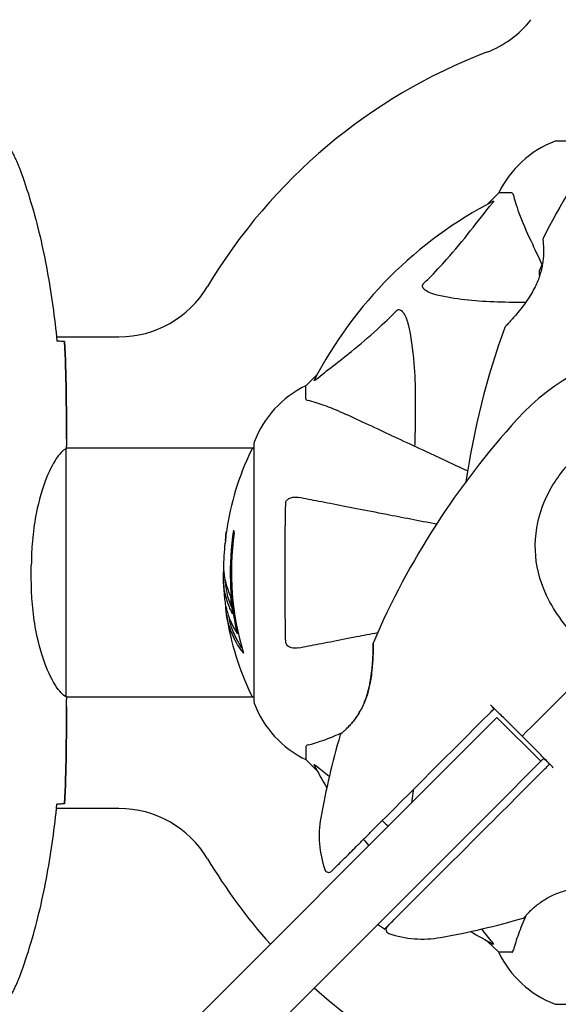
# Model space of a CAD drawing. Units: millimetres. Extents: x 10879 to 26328, y 1472 to 18987.
# Drawn here: x 16649 to 16779, y 10181 to 10419 of the extents above; entities that cross this region are included whole.
import ezdxf

# ---------------------------------------------------------------- set-up
doc = ezdxf.new("R2010")
doc.units = ezdxf.units.MM
doc.header["$LTSCALE"] = 100
doc.layers.add('Widoczne (ISO)', color=7, linetype='Continuous', lineweight=25)
doc.layers.add('Wymiar (ISO)', color=116, linetype='Continuous', lineweight=18)
doc.styles.add('Tekst etykiety (ISO)', font='tahoma.ttf')
doc.dimstyles.new('Domyślne (ISO)', dxfattribs={"dimscale": 100, "dimtxt": 3.5, "dimasz": 2.5, "dimexe": 3.175, "dimexo": 0, "dimgap": 0.762, "dimtad": 1, "dimtoh": 1, "dimdec": 0, "dimrnd": 1e-08, "dimzin": 0, "dimtxsty": 'Tekst etykiety (ISO)', "dimcen": 0.09, "dimdle": 10, "dimclrd": 256, "dimclre": 256, "dimclrt": 256, "dimadec": 0, "dimazin": 0, "dimtfac": 0.714286, "dimtdec": 0, "dimtmove": 0, "dimatfit": 3, "dimfxl": 0, "dimtolj": 1, "dimtzin": 0, "dimlwd": -1, "dimlwe": -1, "dimarcsym": 0})

# ---------------------------------------------------------------- blocks, each defined once
blk = doc.blocks.new('*D4')
at = {"layer": 'Defpoints', "color": 0}
for p in [(17045.34, 17464.87), (11326.04, 6908.44), (14126.04, 6908.44)]:
    blk.add_point(p, dxfattribs=at)
at = {"layer": 'Wymiar (ISO)'}
for p, q in [((17045.34, 17464.87), (11008.54, 17464.87)), ((11326.04, 17214.87), (11326.04, 7158.44)), ((14126.04, 6908.44), (11008.54, 6908.44))]:
    blk.add_line(p, q, dxfattribs=at)
for points in [[(11284.37, 17214.87), (11367.71, 17214.87), (11326.04, 17464.87)], [(11284.37, 7158.44), (11367.71, 7158.44), (11326.04, 6908.44)]]:
    blk.add_solid(points, dxfattribs=at)
at = {"layer": 'Wymiar (ISO)', "insert": (10885.5, 12186.65), "char_height": 350, "attachment_point": 2, "rotation": 90, "style": 'Tekst etykiety (ISO)'}
blk.add_mtext('\\A1;10556', dxfattribs=at)
blk = doc.blocks.new('*D5')
at = {"layer": 'Defpoints', "color": 0}
for p in [(24769.64, 18547.44), (24769.64, 9370.08), (12326.04, 9318.9)]:
    blk.add_point(p, dxfattribs=at)
at = {"layer": 'Wymiar (ISO)'}
for p, q in [((12326.04, 9318.9), (12326.04, 18864.94)), ((24769.64, 9370.08), (24769.64, 18864.94)), ((12576.04, 18547.44), (24519.64, 18547.44))]:
    blk.add_line(p, q, dxfattribs=at)
for points in [[(12576.04, 18589.1), (12576.04, 18505.77), (12326.04, 18547.44)], [(24519.64, 18589.1), (24519.64, 18505.77), (24769.64, 18547.44)]]:
    blk.add_solid(points, dxfattribs=at)
at = {"layer": 'Wymiar (ISO)', "insert": (18547.84, 18980.92), "char_height": 350, "attachment_point": 2, "style": 'Tekst etykiety (ISO)'}
blk.add_mtext('\\A1;12444', dxfattribs=at)

msp = doc.modelspace()

# ---------------------------------------------------------------- linework, layer by layer
at = {"layer": 'Widoczne (ISO)'}
for p, q in [((16789.9, 10389.96), (16779.04, 10389.96)), ((16765.04, 10377.37), (16762.29, 10374.62)), ((16762.29, 10374.62), (16765.04, 10377.37)), ((16768.21, 10377.37), (16765.04, 10377.37)), ((16657.92, 10342.52), (16673.04, 10342.52)), ((16721.09, 10333.41), (16718.34, 10330.67)), ((16718.34, 10330.67), (16721.09, 10333.41)), ((16718.34, 10327.5), (16718.34, 10330.67)), ((16660.34, 10317.81), (16660.34, 10316.06)), ((16660.25, 10255.27), (16660.25, 10315.46)), ((16705.75, 10315.52), (16660.26, 10315.52)), ((16705.75, 10316.67), (16705.75, 10254.07)), ((16651.82, 10283.57), (16651.82, 10287.16)), ((16701.62, 10270.74), (16701.9, 10270.74)), ((16705.75, 10255.22), (16660.26, 10255.22)), ((16660.34, 10252.92), (16660.34, 10254.67)), ((16753.22, 10238.85), (16764.62, 10250.26)), ((16775.23, 10239.65), (16764.62, 10250.26)), ((16718.34, 10243.23), (16718.34, 10240.07)), ((16753.22, 10238.85), (16325.7, 9811.33)), ((16718.34, 10240.07), (16721.09, 10237.32)), ((16721.09, 10237.32), (16718.34, 10240.07)), ((16775.23, 10239.65), (16763.83, 10228.25)), ((16336.3, 9800.72), (16763.83, 10228.25)), ((16673.04, 10228.22), (16657.92, 10228.22)), ((16737.38, 10198.97), (16735.72, 10200.14)), ((16762.29, 10196.11), (16765.04, 10193.37)), ((16765.04, 10193.37), (16762.29, 10196.11)), ((16768.21, 10193.37), (16765.04, 10193.37)), ((16779.04, 10180.77), (16841.64, 10180.77))]:
    msp.add_line(p, q, dxfattribs=at)
for centre, radius, start, end in [((16753.19, 10434.81), 25, 290.9276, 321.8437), ((16810.34, 10285.37), 135, 110.9276, 149.1069), ((16787.57, 10366.53), 25, 110.8133, 154.3044), ((16787.57, 10366.53), 25, 110.8133, 154.3044), ((16949.06, 10278.92), 194.07, 145.1334, 153.2249), ((16779.04, 10388.96), 1, 90, 110.8133), ((16779.04, 10388.96), 1, 90, 110.8133), ((16810.34, 10285.37), 101.36, 117.3738, 152.6262), ((16776.24, 10366.12), 0.5, 153.2249, 186.4412), ((16784.01, 10355.37), 9.67, 149.4893, 159.0008), ((16673.04, 10367.52), 25, 270, 329.1069), ((16949.06, 10278.92), 194.07, 160.1586, 171.5538), ((16766.98, 10344.62), 0.5, 136.562, 160.1586), ((16810.34, 10285.37), 55.2, 60.0482, 137.662), ((16729.18, 10308.14), 25, 115.6956, 159.1867), ((16729.18, 10308.14), 25, 115.6956, 159.1867), ((16912.99, 10191.84), 194.07, 137.662, 156.7412), ((16706.75, 10316.67), 1, 159.1867, 180), ((16706.75, 10316.67), 1, 159.1867, 180), ((16766.77, 10285.37), 68.43, 154.3864, 171.6579), ((16705.97, 10314.52), 1, 102.7356, 154.3864), ((16766.77, 10285.37), 66.77, 171.1476, 192.6505), ((16766.77, 10285.37), 66.49, 171.7118, 197.0828), ((16766.77, 10285.37), 68.43, 175.2155, 177.9252), ((16766.77, 10285.37), 68.43, 181.4619, 185.0847), ((16766.77, 10285.37), 68.43, 188.617, 205.6136), ((16735.15, 10268.27), 0.5, 156.7412, 179.778), ((16705.97, 10256.22), 1, 205.6136, 257.2644), ((16706.75, 10254.07), 1, 180, 200.8133), ((16706.75, 10254.07), 1, 180, 200.8133), ((16729.18, 10262.59), 25, 200.8133, 244.3044), ((16729.18, 10262.59), 25, 200.8133, 244.3044), ((16912.99, 10191.84), 194.07, 163.7826, 169.8666), ((16727.12, 10245.9), 0.5, 130.447, 163.7826), ((16810.34, 10285.37), 101.36, 207.3738, 210.9337), ((16673.04, 10203.22), 25, 30.8931, 90), ((16746.56, 10221.58), 25, 169.8666, 199.0555), ((16810.34, 10285.37), 101.36, 219.6223, 220.7568), ((16810.34, 10285.37), 135, 210.8931, 221.8153), ((16723.87, 10213.75), 1, 199.0555, 315), ((16716.81, 10388.01), 194.07, 280.1334, 286.2174), ((16770.87, 10202.15), 0.5, 286.2174, 319.553), ((16738.72, 10198.9), 1, 135, 250.9445), ((16746.56, 10221.58), 25, 250.9445, 280.1334), ((16810.34, 10285.37), 101.36, 239.0663, 242.6262), ((16787.57, 10204.2), 25, 205.6956, 249.1867), ((16787.57, 10204.2), 25, 205.6956, 249.1867), ((16810.34, 10285.37), 135, 228.1847, 239.1069), ((16779.04, 10181.77), 1, 249.1867, 270), ((16779.04, 10181.77), 1, 249.1867, 270)]:
    msp.add_arc(centre, radius, start, end, dxfattribs=at)
for centre, major_axis, ratio, start_param, end_param in [((16784.01, 10357.96), (-9.19, 0), 0.5, 6.093567, 6.443555), ((16766.77, 10299.55), (-66.43, 0), 0.503443, 0.117188, 0.137991), ((16766.77, 10280.96), (-68.24, 0), 0.503443, 0.281111, 0.302083)]:
    msp.add_ellipse(centre, major_axis=major_axis, ratio=ratio, start_param=start_param, end_param=end_param, dxfattribs=at)
for points, knots in [([(16646.41, 10388.66), (16646.61, 10388.32), (16646.8, 10387.97), (16647.18, 10387.26), (16647.37, 10386.91), (16647.73, 10386.19), (16647.9, 10385.83), (16648.24, 10385.1), (16648.4, 10384.73), (16648.71, 10383.98), (16648.86, 10383.61), (16649, 10383.23)], [0, 0, 0, 0, 0.1171077, 0.1171077, 0.2342154, 0.2342154, 0.351323, 0.351323, 0.4684307, 0.4684307, 0.5855384, 0.5855384, 0.5855384, 0.5855384]), ([(16649, 10383.23), (16650, 10380.56), (16650.91, 10377.84), (16652.54, 10372.37), (16653.27, 10369.6), (16654.58, 10364.03), (16655.15, 10361.23), (16656.18, 10355.6), (16656.62, 10352.77), (16657.4, 10347.11), (16657.74, 10344.29), (16658.03, 10341.46)], [0, 0, 0, 0, 0.849868, 0.849868, 1.699736, 1.699736, 2.549604, 2.549604, 3.399472, 3.399472, 4.249236, 4.249236, 4.249236, 4.249236]), ([(16768.59, 10376.85), (16768.55, 10377.02), (16768.5, 10377.16), (16768.38, 10377.32), (16768.3, 10377.37), (16768.21, 10377.37)], [0, 0, 0, 0, 0.1541752, 0.1541752, 0.2866473, 0.2866473, 0.2866473, 0.2866473]), ([(16768.59, 10376.85), (16768.86, 10375.83), (16769.26, 10374.43), (16770.72, 10370.47), (16771.74, 10368.15), (16772.89, 10365.67)], [-2.891192, -2.891192, -2.891192, -2.891192, -1.528318, -1.528318, 0, 0, 0, 0]), ([(16746.86, 10355.43), (16747.28, 10355.84), (16747.69, 10356.25), (16749.64, 10358.2), (16751.07, 10359.73), (16756.55, 10365.9), (16759.91, 10370.47), (16763.52, 10374.94)], [-3.297299, -3.297299, -3.297299, -3.297299, -3.096593, -3.096593, -2.347308, -2.347308, -0.097313, -0.097313, -0.097313, -0.097313]), ([(16763.73, 10375.38), (16763.77, 10375.4), (16763.8, 10375.41), (16763.82, 10375.39), (16763.82, 10375.36), (16763.77, 10375.27), (16763.73, 10375.21), (16763.63, 10375.07), (16763.58, 10375.01), (16763.52, 10374.94)], [0.66790836, 0.66790836, 0.66790836, 0.66790836, 0.68756319, 0.68756319, 0.70698655, 0.70698655, 0.72910654, 0.72910654, 0.74763999, 0.74763999, 0.74763999, 0.74763999]), ([(16775.75, 10366.06), (16775.75, 10366.06), (16775.75, 10366.01), (16775.77, 10365.83), (16775.79, 10365.7), (16775.82, 10365.34), (16775.84, 10365.11), (16775.87, 10364.58), (16775.89, 10364.27), (16775.91, 10363.59), (16775.91, 10363.22), (16775.89, 10362.43), (16775.87, 10362), (16775.8, 10361.13), (16775.74, 10360.69), (16775.6, 10359.8), (16775.51, 10359.34), (16775.3, 10358.42), (16775.17, 10357.96), (16774.87, 10357.03), (16774.7, 10356.56), (16774.31, 10355.59), (16774.08, 10355.09), (16773.57, 10354.06), (16773.28, 10353.53), (16772.63, 10352.43), (16772.26, 10351.86), (16771.48, 10350.72), (16771.06, 10350.15), (16770.42, 10349.32), (16770.21, 10349.06), (16769.59, 10348.29), (16769.2, 10347.82), (16768.5, 10347.02), (16768.19, 10346.67), (16767.67, 10346.09), (16767.46, 10345.86), (16767.12, 10345.5), (16766.99, 10345.35), (16766.8, 10345.15), (16766.73, 10345.08), (16766.64, 10344.98), (16766.62, 10344.96), (16766.62, 10344.96)], [-1.670426, -1.670426, -1.670426, -1.670426, -1.506902, -1.506902, -1.341279, -1.341279, -1.174001, -1.174001, -1.007842, -1.007842, -0.843818, -0.843818, -0.684575, -0.684575, -0.532983, -0.532983, -0.386198, -0.386198, -0.242391, -0.242391, -0.093746, -0.093746, 0.066234, 0.066234, 0.24486, 0.24486, 0.447157, 0.447157, 0.673502, 0.673502, 0.788155, 0.788155, 1.010678, 1.010678, 1.20757, 1.20757, 1.373826, 1.373826, 1.518853, 1.518853, 1.637616, 1.637616, 1.75638, 1.75638, 1.75638, 1.75638]), ([(16750.17, 10352.6), (16748.59, 10352.97), (16747.56, 10353.48), (16747.02, 10354.02), (16746.8, 10354.23), (16746.67, 10354.46), (16746.6, 10354.77), (16746.59, 10354.88), (16746.63, 10355.06), (16746.65, 10355.14), (16746.72, 10355.27), (16746.76, 10355.32), (16746.82, 10355.39), (16746.84, 10355.41), (16746.86, 10355.43)], [4.2161666, 4.2161666, 4.2161666, 4.2161666, 4.692072, 4.692072, 4.692072, 4.8854145, 4.8854145, 4.96663, 4.96663, 5.010038, 5.010038, 5.039388, 5.039388, 5.0498949, 5.0498949, 5.0498949, 5.0498949]), ([(16771.57, 10350.86), (16766.15, 10350.82), (16761.25, 10350.97), (16754.53, 10351.74), (16752.29, 10352.11), (16750.17, 10352.6)], [-6.283442, -6.283442, -6.283442, -6.283442, -3.87144, -3.87144, -2.57915, -2.57915, -2.57915, -2.57915]), ([(16720.77, 10332.18), (16723.45, 10334.35), (16726.4, 10336.59), (16731.42, 10340.65), (16733.53, 10342.42), (16737.25, 10345.83), (16738.78, 10347.31), (16740.28, 10348.84)], [-3.381682, -3.381682, -3.381682, -3.381682, -2.051079, -2.051079, -1.136838, -1.136838, -0.473976, -0.473976, -0.473976, -0.473976]), ([(16740.28, 10348.84), (16740.28, 10348.85), (16740.29, 10348.86), (16740.34, 10348.91), (16740.39, 10348.95), (16740.5, 10349.02), (16740.56, 10349.05), (16740.7, 10349.1), (16740.79, 10349.11), (16741.01, 10349.1), (16741.15, 10349.06), (16741.42, 10348.92), (16741.57, 10348.81), (16741.69, 10348.68), (16742.13, 10348.25), (16742.55, 10347.47), (16742.97, 10346.06), (16743.04, 10345.8), (16743.1, 10345.53)], [3.5334714, 3.5334714, 3.5334714, 3.5334714, 3.5360525, 3.5360525, 3.5562458, 3.5562458, 3.5793269, 3.5793269, 3.6167663, 3.6167663, 3.6956214, 3.6956214, 3.804605, 3.804605, 3.804605, 4.1935737, 4.1935737, 4.2774028, 4.2774028, 4.2774028, 4.2774028]), ([(16743.1, 10345.53), (16743.77, 10342.7), (16744.22, 10339.55), (16744.91, 10330.94), (16744.91, 10325.14), (16744.72, 10317.81), (16744.7, 10316.9), (16744.67, 10315.99)], [-5.840532, -5.840532, -5.840532, -5.840532, -4.31233, -4.31233, -2.04169, -2.04169, -1.725442, -1.725442, -1.725442, -1.725442]), ([(16659.87, 10341.37), (16659.65, 10341.38), (16659.34, 10341.4), (16658.74, 10341.43), (16658.53, 10341.44), (16658.29, 10341.45)], [34.7828406, 34.7828406, 34.7828406, 34.7828406, 35.3783959, 35.3783959, 35.6691337, 35.6691337, 35.6691337, 35.6691337]), ([(16720.77, 10332.18), (16720.76, 10332.18), (16720.75, 10332.17), (16720.62, 10332.07), (16720.51, 10331.98), (16720.37, 10331.9), (16720.33, 10331.88), (16720.3, 10331.89), (16720.3, 10331.91), (16720.32, 10331.96), (16720.32, 10331.96), (16720.33, 10331.97)], [0.8751293, 0.8751293, 0.8751293, 0.8751293, 0.8786792, 0.8786792, 0.9337906, 0.9337906, 0.9692974, 0.9692974, 1.0016433, 1.0016433, 1.0082698, 1.0082698, 1.0082698, 1.0082698]), ([(16718.34, 10327.5), (16718.34, 10327.42), (16718.37, 10327.36), (16718.49, 10327.22), (16718.64, 10327.17), (16718.85, 10327.11)], [0, 0, 0, 0, 0.0651008, 0.0651008, 0.1767336, 0.1767336, 0.1767336, 0.1767336]), ([(16730.04, 10322.81), (16728.23, 10323.65), (16726.5, 10324.42), (16723.43, 10325.66), (16722.06, 10326.16), (16720.12, 10326.77), (16719.45, 10326.95), (16718.85, 10327.11)], [-2.923859, -2.923859, -2.923859, -2.923859, -1.830403, -1.830403, -0.841646, -0.841646, -0.273627, -0.273627, -0.273627, -0.273627]), ([(16757.5, 10310.01), (16754.01, 10311.63), (16750.68, 10313.19), (16743.21, 10316.67), (16739.27, 10318.5), (16735.82, 10320.11), (16733.72, 10321.09), (16731.79, 10321.99), (16730.04, 10322.81)], [2.647976, 2.647976, 2.647976, 2.647976, 4.09795, 4.09795, 6.113906, 6.113906, 6.113906, 7.34072, 7.34072, 7.34072, 7.34072]), ([(16660.25, 10315.46), (16660.1, 10315.37), (16659.78, 10315.21), (16658.95, 10314.44), (16658.47, 10313.9), (16656.98, 10311.69), (16655.97, 10309.68), (16654.18, 10304.82), (16653.36, 10301.83), (16652.43, 10296.49), (16652.17, 10294.41), (16651.89, 10290.59), (16651.82, 10288.88), (16651.82, 10287.16)], [0.437394, 0.437394, 0.437394, 0.437394, 1.335665, 1.335665, 2.108644, 2.108644, 3.44936, 3.44936, 4.840595, 4.840595, 5.656639, 5.656639, 6.296646, 6.296646, 6.296646, 6.296646]), ([(16660.25, 10315.46), (16660.31, 10315.73), (16660.34, 10315.93), (16660.34, 10316.06), (16660.34, 10316.06), (16660.34, 10316.06)], [2.9230718, 2.9230718, 2.9230718, 2.9230718, 3.1347187, 3.1347187, 3.136385, 3.136385, 3.136385, 3.136385]), ([(16785.99, 10267.15), (16783.97, 10269.3), (16782.04, 10271.46), (16778.92, 10275.68), (16777.66, 10277.69), (16774.88, 10283.59), (16774.06, 10287.26), (16773.79, 10294.4), (16774.39, 10298.03), (16776.44, 10303.53), (16777.43, 10305.48), (16779.55, 10308.76), (16780.6, 10310.13), (16781.76, 10311.4)], [0.437394, 0.437394, 0.437394, 0.437394, 1.335665, 1.335665, 2.108644, 2.108644, 3.44936, 3.44936, 4.840595, 4.840595, 5.656639, 5.656639, 6.296646, 6.296646, 6.296646, 6.296646]), ([(16713.44, 10302.12), (16713.44, 10302.25), (16713.46, 10302.38), (16713.54, 10302.62), (16713.6, 10302.72), (16713.75, 10302.94), (16713.84, 10303.04), (16714.11, 10303.26), (16714.29, 10303.36), (16714.76, 10303.56), (16715.09, 10303.63), (16715.83, 10303.69), (16716.21, 10303.66), (16716.57, 10303.59)], [0, 0, 0, 0, 0.0405527, 0.0405527, 0.0770027, 0.0770027, 0.1196644, 0.1196644, 0.1860906, 0.1860906, 0.2931262, 0.2931262, 0.4025768, 0.4025768, 0.4025768, 0.4025768]), ([(16749.95, 10297.1), (16745.66, 10297.94), (16741.63, 10298.72), (16737.93, 10299.44), (16735.34, 10299.94), (16732.91, 10300.42), (16728.34, 10301.3), (16726.21, 10301.72), (16722.33, 10302.47), (16720.57, 10302.82), (16718.13, 10303.29), (16717.32, 10303.45), (16716.57, 10303.59)], [2.867497, 2.867497, 2.867497, 2.867497, 4.465509, 4.465509, 4.465509, 5.581887, 5.581887, 6.698264, 6.698264, 7.814641, 7.814641, 8.436361, 8.436361, 8.436361, 8.436361]), ([(16713.44, 10268.61), (16713.39, 10271.27), (16713.35, 10274.04), (16713.3, 10281), (16713.29, 10285.2), (16713.32, 10293.77), (16713.37, 10298.07), (16713.44, 10302.12)], [-3.839757, -3.839757, -3.839757, -3.839757, -2.971401, -2.971401, -1.713368, -1.713368, -0.390285, -0.390285, -0.390285, -0.390285]), ([(16699.06, 10295.29), (16699.06, 10295.29), (16699.06, 10295.29), (16699.06, 10295.28), (16699.06, 10295.27), (16699.05, 10295.23), (16699.05, 10295.2), (16699.02, 10295.01), (16699.01, 10294.93), (16698.97, 10294.61), (16698.97, 10294.58), (16698.93, 10294.12), (16698.91, 10293.91), (16698.9, 10293.69), (16698.89, 10293.64), (16698.89, 10293.57), (16698.89, 10293.54), (16698.89, 10293.5), (16698.9, 10293.48), (16698.9, 10293.44), (16698.9, 10293.42), (16698.9, 10293.39), (16698.9, 10293.38), (16698.9, 10293.35), (16698.9, 10293.34), (16698.89, 10293.31), (16698.89, 10293.29), (16698.89, 10293.26), (16698.89, 10293.25), (16698.88, 10293.22), (16698.88, 10293.21), (16698.87, 10293.15), (16698.87, 10293.12), (16698.86, 10293.02), (16698.85, 10292.98), (16698.83, 10292.88), (16698.82, 10292.84), (16698.76, 10292.58), (16698.7, 10292.16), (16698.62, 10291.57), (16698.6, 10291.36), (16698.58, 10291.07)], [4.285721, 4.285721, 4.285721, 4.285721, 4.322236, 4.322236, 4.422612, 4.422612, 4.584853, 4.584853, 5.298707, 5.298707, 5.877225, 5.877225, 6.307246, 6.307246, 6.434146, 6.434146, 6.534715, 6.534715, 6.638083, 6.638083, 6.70882, 6.70882, 6.748374, 6.748374, 6.787304, 6.787304, 6.814073, 6.814073, 6.837716, 6.837716, 6.857157, 6.857157, 6.884209, 6.884209, 6.935515, 6.935515, 7.014801, 7.014801, 7.466106, 7.466106, 7.840003, 7.840003, 7.840003, 7.840003]), ([(16698.88, 10293.17), (16698.88, 10293.19), (16698.88, 10293.21), (16698.89, 10293.32), (16698.89, 10293.41), (16698.9, 10293.49)], [14.96185873, 14.96185873, 14.96185873, 14.96185873, 14.97668455, 14.97668455, 15.04909649, 15.04909649, 15.04909649, 15.04909649]), ([(16698.91, 10293.74), (16698.92, 10293.93), (16698.93, 10294.14), (16698.97, 10294.56), (16698.99, 10294.74), (16699.02, 10295), (16699.03, 10295.06), (16699.04, 10295.15), (16699.05, 10295.18), (16699.06, 10295.27), (16699.06, 10295.28), (16699.06, 10295.29), (16699.06, 10295.29), (16699.06, 10295.29), (16699.06, 10295.29), (16699.06, 10295.29)], [3.7207521, 3.7207521, 3.7207521, 3.7207521, 3.9034345, 3.9034345, 4.0442451, 4.0442451, 4.1026549, 4.1026549, 4.1337495, 4.1337495, 4.2032946, 4.2032946, 4.2460461, 4.2460461, 4.264746, 4.264746, 4.264746, 4.264746]), ([(16698.38, 10287.84), (16698.38, 10287.73), (16698.38, 10287.59), (16698.37, 10287.25), (16698.37, 10287.04), (16698.38, 10286.59), (16698.39, 10286.34), (16698.44, 10285.6), (16698.5, 10285.11), (16698.67, 10284.01), (16698.79, 10283.4), (16699.19, 10281.88), (16699.44, 10281.21), (16699.72, 10280.49), (16699.84, 10280.18), (16699.98, 10279.89), (16700, 10279.84), (16700.05, 10279.74), (16700.06, 10279.69), (16700.08, 10279.64), (16700.08, 10279.62), (16700.09, 10279.55), (16700.1, 10279.52), (16700.11, 10279.4), (16700.11, 10279.33), (16700.13, 10279.03), (16700.13, 10278.86), (16700.22, 10277.95), (16700.28, 10277.55), (16700.44, 10276.42), (16700.48, 10276.01), (16700.56, 10275.55), (16700.56, 10275.51), (16700.57, 10275.46), (16700.58, 10275.43), (16700.58, 10275.4), (16700.58, 10275.4), (16700.58, 10275.4), (16700.58, 10275.39), (16700.58, 10275.39), (16700.58, 10275.39), (16700.58, 10275.39), (16700.58, 10275.39), (16700.58, 10275.39), (16700.58, 10275.38), (16700.58, 10275.38), (16700.58, 10275.38), (16700.58, 10275.38), (16700.58, 10275.38), (16700.57, 10275.38), (16700.57, 10275.38), (16700.57, 10275.39), (16700.56, 10275.4), (16700.55, 10275.43), (16700.53, 10275.47), (16700.46, 10275.66), (16700.4, 10275.81), (16700.26, 10276.06), (16700.22, 10276.1), (16700.01, 10276.53), (16699.89, 10276.83), (16699.65, 10277.42), (16699.07, 10278.9), (16698.68, 10280.39), (16698.44, 10282.28), (16698.41, 10282.68), (16698.37, 10283.32), (16698.36, 10283.55), (16698.35, 10283.99), (16698.36, 10284.2), (16698.37, 10284.71), (16698.38, 10284.93), (16698.4, 10285.37), (16698.42, 10285.57), (16698.43, 10285.8)], [8.772592, 8.772592, 8.772592, 8.772592, 8.803796, 8.803796, 8.848721, 8.848721, 8.906099, 8.906099, 9.020577, 9.020577, 9.168788, 9.168788, 9.395555, 9.395555, 9.53729, 9.53729, 9.564975, 9.564975, 9.586889, 9.586889, 9.603242, 9.603242, 9.622766, 9.622766, 9.658602, 9.658602, 9.763673, 9.763673, 9.867409, 9.867409, 10.00378, 10.00378, 10.014764, 10.014764, 10.053933, 10.053933, 10.061431, 10.061431, 10.065578, 10.065578, 10.068851, 10.068851, 10.072567, 10.072567, 10.079087, 10.079087, 10.086804, 10.086804, 10.097734, 10.097734, 10.117704, 10.117704, 10.163118, 10.163118, 10.290296, 10.290296, 10.805323, 10.805323, 11.039618, 11.039618, 11.405377, 11.405377, 11.405377, 12.314125, 12.314125, 12.566184, 12.566184, 12.717456, 12.717456, 12.850458, 12.850458, 13.059421, 13.059421, 13.271416, 13.271416, 13.271416, 13.271416]), ([(16660.25, 10255.27), (16660.1, 10255.36), (16659.78, 10255.52), (16658.95, 10256.29), (16658.47, 10256.83), (16656.98, 10259.04), (16655.97, 10261.05), (16654.18, 10265.91), (16653.36, 10268.9), (16652.43, 10274.24), (16652.17, 10276.32), (16651.89, 10280.14), (16651.82, 10281.85), (16651.82, 10283.57)], [0.437394, 0.437394, 0.437394, 0.437394, 1.335665, 1.335665, 2.108644, 2.108644, 3.44936, 3.44936, 4.840595, 4.840595, 5.656639, 5.656639, 6.296646, 6.296646, 6.296646, 6.296646]), ([(16700.37, 10276.92), (16700.28, 10277.14), (16700.16, 10277.42), (16699.59, 10278.93), (16699.26, 10280.17), (16698.97, 10282.01), (16698.91, 10282.57), (16698.88, 10283.05)], [-0.4051323, -0.4051323, -0.4051323, -0.4051323, -0.3648696, -0.3648696, -0.2196646, -0.2196646, -0.1489325, -0.1489325, -0.1489325, -0.1489325]), ([(16698.61, 10279.3), (16698.63, 10279.03), (16698.67, 10278.75), (16698.73, 10278.26), (16698.77, 10278.02), (16698.92, 10277.22), (16699.05, 10276.65), (16699.47, 10275.18), (16699.8, 10274.27), (16700.39, 10272.96), (16700.55, 10272.61), (16700.87, 10271.99), (16701.03, 10271.7), (16701.21, 10271.43)], [4.929152, 4.929152, 4.929152, 4.929152, 5.155842, 5.155842, 5.391676, 5.391676, 5.957817, 5.957817, 6.847309, 6.847309, 7.218807, 7.218807, 7.573898, 7.573898, 7.573898, 7.573898]), ([(16703.21, 10265.83), (16703.04, 10266.05), (16702.88, 10266.28), (16702.29, 10267.12), (16701.89, 10267.75), (16700.43, 10270.3), (16699.67, 10272.26), (16699.19, 10274.61), (16699.13, 10274.99), (16699.04, 10275.64), (16699.01, 10275.9), (16698.95, 10276.57), (16698.93, 10276.85), (16698.91, 10277.3)], [0, 0, 0, 0, 0.142459, 0.142459, 0.538573, 0.538573, 1.736918, 1.736918, 1.965538, 1.965538, 2.132306, 2.132306, 2.43612, 2.43612, 2.43612, 2.43612]), ([(16702.82, 10267.14), (16702.35, 10267.85), (16701.92, 10268.57), (16701.25, 10269.88), (16700.98, 10270.46), (16700.27, 10272.21), (16699.93, 10273.39), (16699.71, 10274.58)], [-3.6595474, -3.6595474, -3.6595474, -3.6595474, -3.567218, -3.567218, -3.4945945, -3.4945945, -3.3485091, -3.3485091, -3.3485091, -3.3485091]), ([(16716.57, 10267.14), (16717.32, 10267.28), (16718.13, 10267.44), (16720.56, 10267.91), (16722.32, 10268.26), (16726.21, 10269.01), (16728.33, 10269.43), (16732.25, 10270.19), (16733.95, 10270.52), (16735.74, 10270.86)], [0.494658, 0.494658, 0.494658, 0.494658, 1.116027, 1.116027, 2.232055, 2.232055, 3.348082, 3.348082, 4.144817, 4.144817, 4.144817, 4.144817]), ([(16716.57, 10267.14), (16715.95, 10267.02), (16715.35, 10267.04), (16714.56, 10267.24), (16714.3, 10267.36), (16713.95, 10267.6), (16713.82, 10267.71), (16713.63, 10267.95), (16713.57, 10268.06), (16713.5, 10268.25), (16713.48, 10268.32), (16713.45, 10268.46), (16713.44, 10268.54), (16713.44, 10268.61)], [0, 0, 0, 0, 0.2316755, 0.2316755, 0.3642878, 0.3642878, 0.4481993, 0.4481993, 0.5091909, 0.5091909, 0.5443069, 0.5443069, 0.5810898, 0.5810898, 0.5810898, 0.5810898]), ([(16734.65, 10268.28), (16734.65, 10268.28), (16734.65, 10268.24), (16734.65, 10268.11), (16734.65, 10268.01), (16734.65, 10267.75), (16734.65, 10267.58), (16734.64, 10267.16), (16734.64, 10266.9), (16734.62, 10266.29), (16734.61, 10265.94), (16734.58, 10265.1), (16734.56, 10264.62), (16734.49, 10263.52), (16734.45, 10262.9), (16734.32, 10261.55), (16734.23, 10260.8), (16734.06, 10259.67), (16734, 10259.29), (16733.86, 10258.54), (16733.78, 10258.17), (16733.55, 10257.11), (16733.36, 10256.41), (16732.96, 10255.13), (16732.75, 10254.55), (16732.32, 10253.49), (16732.09, 10252.99), (16731.63, 10252.08), (16731.39, 10251.66), (16730.9, 10250.87), (16730.66, 10250.5), (16730.15, 10249.79), (16729.89, 10249.46), (16729.38, 10248.83), (16729.12, 10248.54), (16728.63, 10248), (16728.39, 10247.75), (16727.94, 10247.31), (16727.73, 10247.11), (16727.38, 10246.79), (16727.23, 10246.65), (16727.01, 10246.46), (16726.93, 10246.39), (16726.82, 10246.3), (16726.8, 10246.28), (16726.8, 10246.28)], [-5.135325, -5.135325, -5.135325, -5.135325, -5.01869, -5.01869, -4.899461, -4.899461, -4.77145, -4.77145, -4.630815, -4.630815, -4.470475, -4.470475, -4.284616, -4.284616, -4.07056, -4.07056, -3.834097, -3.834097, -3.716513, -3.716513, -3.603757, -3.603757, -3.391802, -3.391802, -3.211601, -3.211601, -3.051451, -3.051451, -2.903662, -2.903662, -2.75807, -2.75807, -2.610572, -2.610572, -2.457406, -2.457406, -2.297033, -2.297033, -2.133025, -2.133025, -1.965731, -1.965731, -1.82289, -1.82289, -1.680048, -1.680048, -1.680048, -1.680048]), ([(16726.8, 10246.28), (16726.8, 10246.28), (16726.83, 10246.31), (16726.97, 10246.43), (16727.08, 10246.52), (16727.35, 10246.76), (16727.51, 10246.91), (16727.9, 10247.27), (16728.12, 10247.49), (16728.6, 10247.97), (16728.85, 10248.24), (16729.38, 10248.83), (16729.65, 10249.15), (16730.18, 10249.84), (16730.45, 10250.19), (16730.95, 10250.94), (16731.2, 10251.34), (16731.67, 10252.16), (16731.89, 10252.59), (16732.32, 10253.49), (16732.52, 10253.96), (16732.9, 10254.96), (16733.08, 10255.49), (16733.42, 10256.63), (16733.58, 10257.24), (16733.87, 10258.55), (16733.99, 10259.24), (16734.21, 10260.67), (16734.3, 10261.41), (16734.41, 10262.48), (16734.44, 10262.84), (16734.49, 10263.51), (16734.51, 10263.83), (16734.57, 10264.73), (16734.59, 10265.27), (16734.62, 10266.2), (16734.63, 10266.58), (16734.64, 10267.2), (16734.65, 10267.45), (16734.65, 10267.83), (16734.65, 10267.98), (16734.65, 10268.21), (16734.65, 10268.28), (16734.65, 10268.28)], [-1.680048, -1.680048, -1.680048, -1.680048, -1.516036, -1.516036, -1.349931, -1.349931, -1.182492, -1.182492, -1.016732, -1.016732, -0.853593, -0.853593, -0.695436, -0.695436, -0.544543, -0.544543, -0.397581, -0.397581, -0.252375, -0.252375, -0.10089, -0.10089, 0.063714, 0.063714, 0.249174, 0.249174, 0.460411, 0.460411, 0.696489, 0.696489, 0.814568, 0.814568, 0.928117, 0.928117, 1.142095, 1.142095, 1.321936, 1.321936, 1.474461, 1.474461, 1.607979, 1.607979, 1.77459, 1.77459, 1.77459, 1.77459]), ([(16660.25, 10255.27), (16660.31, 10255), (16660.34, 10254.8), (16660.34, 10254.67), (16660.34, 10254.67), (16660.34, 10254.67)], [2.9230718, 2.9230718, 2.9230718, 2.9230718, 3.1347187, 3.1347187, 3.136385, 3.136385, 3.136385, 3.136385]), ([(16734.67, 10223.13), (16743.68, 10232.14), (16753.29, 10241.75), (16763.23, 10251.69), (16763.6, 10252.06), (16763.97, 10252.43)], [0, 0, 0, 0, 4.082736, 4.082736, 4.23998, 4.23998, 4.23998, 4.23998]), ([(16770.74, 10245.77), (16769.23, 10247.26), (16767.7, 10248.76), (16765.44, 10250.98), (16764.7, 10251.71), (16763.96, 10252.43)], [34.7828406, 34.7828406, 34.7828406, 34.7828406, 35.3783959, 35.3783959, 35.6691337, 35.6691337, 35.6691337, 35.6691337]), ([(16718.85, 10243.62), (16719.88, 10243.89), (16721.28, 10244.29), (16724.41, 10245.45), (16725.78, 10246.01), (16727.21, 10246.64)], [-2.891192, -2.891192, -2.891192, -2.891192, -1.528318, -1.528318, -0.596697, -0.596697, -0.596697, -0.596697]), ([(16777.4, 10238.99), (16776.68, 10239.72), (16775.95, 10240.46), (16773.73, 10242.72), (16772.23, 10244.25), (16770.74, 10245.77)], [9.0036319, 9.0036319, 9.0036319, 9.0036319, 9.2941564, 9.2941564, 9.8897117, 9.8897117, 9.8897117, 9.8897117]), ([(16718.85, 10243.62), (16718.69, 10243.58), (16718.55, 10243.53), (16718.38, 10243.4), (16718.34, 10243.33), (16718.34, 10243.23)], [0, 0, 0, 0, 0.1541752, 0.1541752, 0.2866473, 0.2866473, 0.2866473, 0.2866473]), ([(16720.33, 10238.76), (16720.3, 10238.8), (16720.3, 10238.83), (16720.32, 10238.85), (16720.35, 10238.84), (16720.43, 10238.8), (16720.5, 10238.76), (16720.63, 10238.66), (16720.7, 10238.6), (16720.77, 10238.55)], [0.66790836, 0.66790836, 0.66790836, 0.66790836, 0.68756319, 0.68756319, 0.70698655, 0.70698655, 0.72910654, 0.72910654, 0.74763999, 0.74763999, 0.74763999, 0.74763999]), ([(16747.88, 10209.47), (16753.31, 10214.9), (16758.95, 10220.54), (16768.5, 10230.09), (16772.36, 10233.96), (16776.61, 10238.2), (16777, 10238.59), (16777.39, 10238.98)], [-9.772808, -9.772808, -9.772808, -9.772808, -7.329606, -7.329606, -5.690096, -5.690096, -5.523964, -5.523964, -5.523964, -5.523964]), ([(16777.39, 10238.98), (16777.04, 10239.34), (16776.69, 10239.69), (16776.21, 10240.16), (16776.1, 10240.28), (16775.98, 10240.4)], [0.0013915, 0.0013915, 0.0013915, 0.0013915, 0.1537298, 0.1537298, 0.2045095, 0.2045095, 0.2045095, 0.2045095]), ([(16744.33, 10232.79), (16744.3, 10232.49), (16744.27, 10232.2), (16744.14, 10231.11), (16744.04, 10230.33), (16743.93, 10229.56)], [-4.0326914, -4.0326914, -4.0326914, -4.0326914, -3.8712843, -3.8712843, -3.4336106, -3.4336106, -3.4336106, -3.4336106]), ([(16649, 10187.5), (16650, 10190.17), (16650.91, 10192.89), (16652.54, 10198.36), (16653.27, 10201.13), (16654.58, 10206.7), (16655.15, 10209.5), (16656.18, 10215.13), (16656.62, 10217.96), (16657.4, 10223.62), (16657.74, 10226.44), (16658.03, 10229.27)], [0, 0, 0, 0, 0.849868, 0.849868, 1.699736, 1.699736, 2.549604, 2.549604, 3.399472, 3.399472, 4.249236, 4.249236, 4.249236, 4.249236]), ([(16659.87, 10229.37), (16659.65, 10229.35), (16659.34, 10229.33), (16658.74, 10229.3), (16658.53, 10229.29), (16658.29, 10229.28)], [34.7828406, 34.7828406, 34.7828406, 34.7828406, 35.3783959, 35.3783959, 35.6691337, 35.6691337, 35.6691337, 35.6691337]), ([(16730.93, 10219.39), (16731.53, 10219.99), (16732.14, 10220.6), (16733.39, 10221.85), (16734.02, 10222.48), (16734.67, 10223.13)], [0, 0, 0, 0, 0.2927692, 0.2927692, 0.5855384, 0.5855384, 0.5855384, 0.5855384]), ([(16724.58, 10213.04), (16724.58, 10213.04), (16724.59, 10213.05), (16724.68, 10213.14), (16725.06, 10213.52), (16726.29, 10214.75), (16727.1, 10215.56), (16728.91, 10217.37), (16729.89, 10218.35), (16730.93, 10219.39)], [1.839247, 1.839247, 1.839247, 1.839247, 1.932042, 1.932042, 2.577736, 2.577736, 3.169004, 3.169004, 3.680704, 3.680704, 3.680704, 3.680704]), ([(16744.04, 10205.63), (16744.65, 10206.24), (16745.28, 10206.87), (16746.56, 10208.15), (16747.21, 10208.8), (16747.88, 10209.47)], [-0.5855384, -0.5855384, -0.5855384, -0.5855384, -0.2927692, -0.2927692, 0, 0, 0, 0]), ([(16771.25, 10201.82), (16771.25, 10201.82), (16771.28, 10201.86), (16771.4, 10202), (16771.49, 10202.1), (16771.73, 10202.37), (16771.88, 10202.54), (16772.25, 10202.93), (16772.46, 10203.15), (16772.95, 10203.63), (16773.21, 10203.88), (16773.81, 10204.4), (16774.13, 10204.68), (16774.81, 10205.21), (16775.17, 10205.47), (16775.92, 10205.98), (16776.31, 10206.22), (16777.14, 10206.69), (16777.56, 10206.92), (16778.46, 10207.34), (16778.93, 10207.54), (16779.93, 10207.93), (16780.47, 10208.11), (16781.61, 10208.45), (16782.22, 10208.6), (16783.52, 10208.89), (16784.21, 10209.02), (16785.64, 10209.24), (16786.38, 10209.33), (16787.46, 10209.43), (16787.81, 10209.46), (16788.48, 10209.52), (16788.8, 10209.54), (16789.7, 10209.59), (16790.25, 10209.61), (16791.17, 10209.65), (16791.56, 10209.66), (16792.18, 10209.67), (16792.42, 10209.67), (16792.81, 10209.68), (16792.95, 10209.68), (16793.18, 10209.68), (16793.25, 10209.68), (16793.25, 10209.68)], [-1.680048, -1.680048, -1.680048, -1.680048, -1.516036, -1.516036, -1.349931, -1.349931, -1.182492, -1.182492, -1.016732, -1.016732, -0.853593, -0.853593, -0.695436, -0.695436, -0.544543, -0.544543, -0.397581, -0.397581, -0.252375, -0.252375, -0.10089, -0.10089, 0.063714, 0.063714, 0.249174, 0.249174, 0.460411, 0.460411, 0.696489, 0.696489, 0.814568, 0.814568, 0.928117, 0.928117, 1.142095, 1.142095, 1.321936, 1.321936, 1.474461, 1.474461, 1.607979, 1.607979, 1.77459, 1.77459, 1.77459, 1.77459]), ([(16737.38, 10198.97), (16737.38, 10198.97), (16737.63, 10199.22), (16738.62, 10200.21), (16739.39, 10200.99), (16741.39, 10202.98), (16742.66, 10204.25), (16744.04, 10205.63)], [-1.839247, -1.839247, -1.839247, -1.839247, -1.260855, -1.260855, -0.646909, -0.646909, 0, 0, 0, 0]), ([(16771.61, 10202.23), (16771.26, 10201.44), (16770.93, 10200.67), (16770.04, 10198.46), (16769.55, 10197.09), (16768.94, 10195.14), (16768.75, 10194.48), (16768.59, 10193.88)], [-2.338294, -2.338294, -2.338294, -2.338294, -1.830403, -1.830403, -0.841646, -0.841646, -0.273627, -0.273627, -0.273627, -0.273627]), ([(16763.52, 10195.79), (16763.53, 10195.79), (16763.53, 10195.78), (16763.64, 10195.65), (16763.73, 10195.53), (16763.81, 10195.4), (16763.82, 10195.36), (16763.81, 10195.32), (16763.79, 10195.32), (16763.75, 10195.34), (16763.74, 10195.35), (16763.73, 10195.35)], [0.8751293, 0.8751293, 0.8751293, 0.8751293, 0.8786792, 0.8786792, 0.9337906, 0.9337906, 0.9692974, 0.9692974, 1.0016433, 1.0016433, 1.0082698, 1.0082698, 1.0082698, 1.0082698]), ([(16768.21, 10193.37), (16768.29, 10193.37), (16768.35, 10193.39), (16768.48, 10193.52), (16768.54, 10193.67), (16768.59, 10193.88)], [0, 0, 0, 0, 0.0651008, 0.0651008, 0.1767336, 0.1767336, 0.1767336, 0.1767336]), ([(16646.41, 10182.07), (16646.61, 10182.41), (16646.8, 10182.76), (16647.18, 10183.47), (16647.37, 10183.82), (16647.73, 10184.54), (16647.9, 10184.9), (16648.24, 10185.63), (16648.4, 10186), (16648.71, 10186.75), (16648.86, 10187.12), (16649, 10187.5)], [0, 0, 0, 0, 0.1171077, 0.1171077, 0.2342154, 0.2342154, 0.351323, 0.351323, 0.4684307, 0.4684307, 0.5855384, 0.5855384, 0.5855384, 0.5855384])]:
    msp.add_open_spline(points, degree=3, knots=knots, dxfattribs=at)
for points in [[(16772.89, 10365.67), (16773.7, 10363.95), (16774.57, 10362.06), (16775.53, 10360.01)], [(16658.29, 10341.45), (16658.2, 10341.45), (16658.1, 10341.46), (16658, 10341.46)], [(16660.34, 10317.81), (16660.34, 10325.3), (16660.26, 10333.27), (16659.87, 10341.37)], [(16659.87, 10341.37), (16660.26, 10333.27), (16660.34, 10325.3), (16660.34, 10317.81)], [(16770.74, 10245.77), (16776.47, 10251.49), (16782.1, 10257.13), (16787.4, 10262.42)], [(16787.4, 10262.42), (16782.1, 10257.13), (16776.47, 10251.49), (16770.74, 10245.77)], [(16660.34, 10252.92), (16660.34, 10245.43), (16660.26, 10237.46), (16659.87, 10229.37)], [(16659.87, 10229.37), (16660.26, 10237.46), (16660.34, 10245.43), (16660.34, 10252.92)], [(16763.96, 10252.43), (16763.67, 10252.72), (16763.38, 10253.01), (16763.08, 10253.29)], [(16724, 10235.98), (16722.92, 10236.83), (16721.84, 10237.68), (16720.77, 10238.55)], [(16775.98, 10240.4), (16775.73, 10240.15), (16775.48, 10239.9), (16775.23, 10239.65)], [(16777.4, 10238.99), (16777.4, 10238.99), (16777.4, 10238.99), (16777.39, 10238.98)], [(16778.27, 10238.11), (16777.98, 10238.4), (16777.69, 10238.7), (16777.4, 10238.99)], [(16658.29, 10229.28), (16658.2, 10229.28), (16658.1, 10229.28), (16658, 10229.27)], [(16738.26, 10223.9), (16737.78, 10224.37), (16737.3, 10224.83), (16736.82, 10225.28)], [(16763.52, 10195.79), (16762.68, 10196.84), (16761.82, 10197.92), (16760.95, 10199.03)]]:
    msp.add_open_spline(points, degree=3, dxfattribs=at)

# ---------------------------------------------------------------- dimensions: what is measured, and where the dimension line sits
at = {"layer": 'Wymiar (ISO)'}
for base, p1, p2, angle, picture, middle in [((24769.64, 18547.44), (12326.04, 9318.9), (24769.64, 9370.08), 180, '*D5', (18547.84, 18547.44)), ((11326.04, 6908.44), (17045.34, 17464.87), (14126.04, 6908.44), 90, '*D4', (11326.04, 12186.65))]:
    dim = msp.add_linear_dim(base=base, p1=p1, p2=p2, angle=angle, dimstyle='Domyślne (ISO)', override={"dimtoh": 0, "dimdec": 0, "dimtp": 0, "dimtm": 0, "dimtdec": 0, "dimtofl": 0, "dimatfit": 1}, dxfattribs=at)
    dim.commit()
    dim.dimension.update_dxf_attribs({"geometry": picture, "text_midpoint": middle, "dimtype": 160})

doc.saveas('drawing.dxf')
